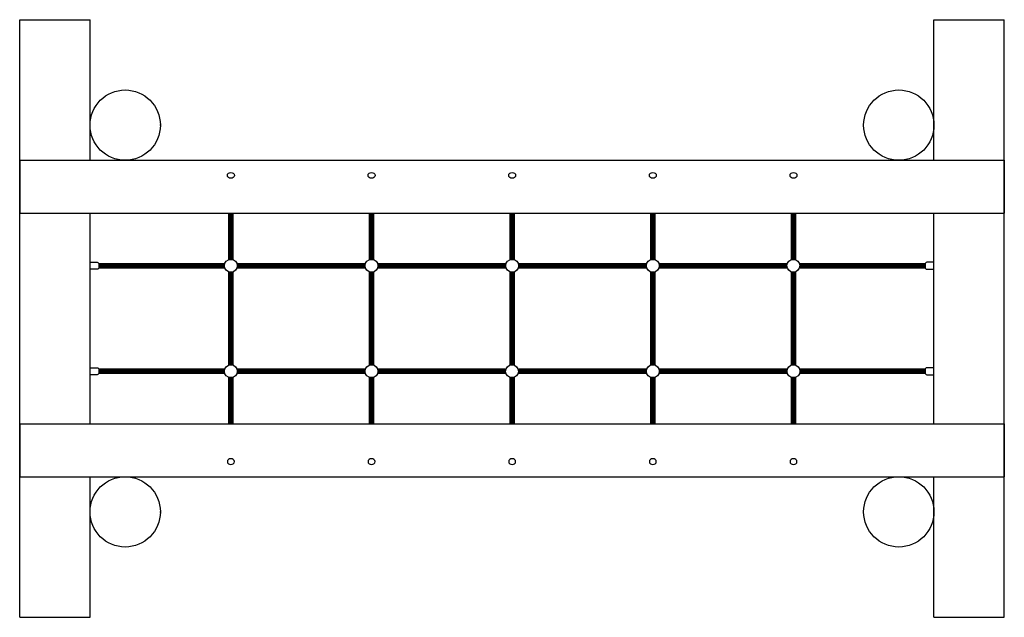
# Model space of a CAD drawing. Units: millimetres. Extents: x 0 to 2800, y 0 to 1700.
import ezdxf

# ---------------------------------------------------------------- set-up
doc = ezdxf.new("R2010")
doc.units = ezdxf.units.MM
doc.layers.add('VAN RYT INDUSTRIES PLAY ITEM', color=7, linetype='Continuous')

msp = doc.modelspace()

# ---------------------------------------------------------------- linework, layer by layer
at = {"layer": 'VAN RYT INDUSTRIES PLAY ITEM'}
for points in [[(0, 1700), (200, 1700)], [(0, 0), (0, 1700)], [(200, 1300), (200, 1700)], [(2600, 1700), (2800, 1700)], [(2600, 1300), (2600, 1700)], [(2800, 0), (2800, 1700)], [(400, 1398.6), (400, 1401.4)], [(2400, 1398.6), (2400, 1401.4)], [(0, 1300), (2800, 1300)], [(0, 1300), (0, 1150)], [(2800, 1300), (2800, 1150)], [(0, 1150), (2800, 1150)], [(200, 550), (200, 1150)], [(2600, 550), (2600, 1150)], [(0, 550), (2800, 550)], [(0, 550), (0, 400)], [(2800, 550), (2800, 400)], [(0, 400), (2800, 400)], [(200, 0), (200, 400)], [(2600, 0), (2600, 400)], [(400, 298.6), (400, 301.4)], [(2400, 298.6), (2400, 301.4)], [(0, 0), (200, 0)], [(2600, 0), (2800, 0)]]:
    msp.add_lwpolyline(points, dxfattribs=at)
at = {"layer": 'VAN RYT INDUSTRIES PLAY ITEM', "const_width": 16}
for points in [[(600.5, 1018.3), (600.5, 1150)], [(1000.5, 1018.3), (1000.5, 1150)], [(1400.5, 1018.3), (1400.5, 1150)], [(1800.5, 1018.3), (1800.5, 1150)], [(2200.5, 1018.3), (2200.5, 1150)], [(582.2, 1000), (225, 1000)], [(982.2, 1000), (618.9, 1000)], [(1382.2, 1000), (1018.9, 1000)], [(1782.2, 1000), (1418.9, 1000)], [(2181.7, 1000), (1818.9, 1000)], [(2575, 1000), (2218.3, 1000)], [(600.5, 718.3), (600.5, 981.7)], [(1000.5, 718.3), (1000.5, 981.7)], [(1400.5, 718.3), (1400.5, 981.7)], [(1800.5, 718.3), (1800.5, 981.7)], [(2200.5, 718.3), (2200.5, 981.7)], [(582.2, 700), (225, 700)], [(982.2, 700), (618.9, 700)], [(1381.7, 700), (1018.9, 700)], [(1782.2, 700), (1418.3, 700)], [(2182.2, 700), (1818.9, 700)], [(2575, 700), (2218.9, 700)], [(600.5, 550), (600.5, 681.7)], [(1000.5, 550), (1000.5, 681.7)], [(1400.5, 550), (1400.5, 681.7)], [(1800.5, 550), (1800.5, 681.7)], [(2200.5, 550), (2200.5, 681.7)]]:
    msp.add_lwpolyline(points, dxfattribs=at)
at = {"layer": 'VAN RYT INDUSTRIES PLAY ITEM'}
for points in [[(200, 1010), (220, 1010, -0.414214), (225, 1005), (225, 995, -0.414214), (220, 990), (200, 990)], [(2600, 1010), (2580, 1010, 0.414214), (2575, 1005), (2575, 995, 0.414214), (2580, 990), (2600, 990)], [(200, 710), (220, 710, -0.414214), (225, 705), (225, 695, -0.414214), (220, 690), (200, 690)], [(2600, 710), (2580, 710, 0.414214), (2575, 705), (2575, 695, 0.414214), (2580, 690), (2600, 690)]]:
    msp.add_lwpolyline(points, format="xyb", dxfattribs=at)
for centre, radius in [((300, 1400), 100), ((2500, 1400), 100), ((600.5, 1000), 18.3), ((1000.5, 1000), 18.3), ((1400.5, 1000), 18.3), ((1800.5, 1000), 18.3), ((2200, 1000), 18.3), ((600.5, 700), 18.3), ((1000.5, 700), 18.3), ((1400, 700), 18.3), ((1800.5, 700), 18.3), ((2200.5, 700), 18.3), ((300, 300), 100), ((2500, 300), 100)]:
    msp.add_circle(centre, radius, dxfattribs=at)
for centre in [(600.5, 1257.2), (1000.5, 1257.2), (1400.5, 1257.2), (1800.5, 1257.2), (2200.5, 1257.2)]:
    msp.add_ellipse(centre, major_axis=(9.92, 0), ratio=0.829288, dxfattribs=at)
at = {"layer": 'VAN RYT INDUSTRIES PLAY ITEM', "extrusion": (0, 0, -1)}
for centre in [(600.5, 442.8), (1000.5, 442.8), (1400.5, 442.8), (1800.5, 442.8), (2200.5, 442.8)]:
    msp.add_ellipse(centre, major_axis=(9.92, 0), ratio=0.829288, dxfattribs=at)

doc.saveas('drawing.dxf')
